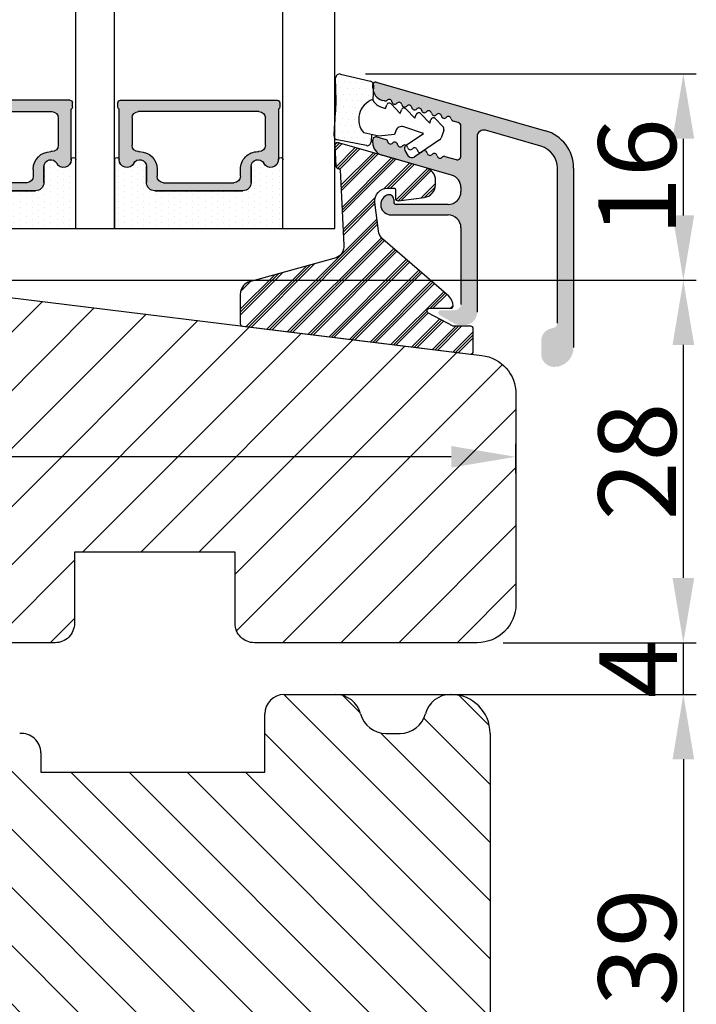
# Model space of a CAD drawing. Units: millimetres. Extents: x -53 to 1291, y -875 to -320.
# Drawn here: x 50 to 63, y -379 to -360 of the extents above; entities that cross this region are included whole.
import ezdxf

# ---------------------------------------------------------------- set-up
doc = ezdxf.new("R2010")
doc.units = ezdxf.units.MM
doc.layers.get('0').update_dxf_attribs({"lineweight": 0})
doc.layers.get('DEFPOINTS').update_dxf_attribs({"lineweight": 0})
for name, color, linetype, lineweight in [('02 MEASURES', 156, 'Continuous', 13), ('03 FRAME', 40, 'Continuous', 25), ('04 FRAME HATCH', 40, 'Continuous', 0), ('05 SASH', 40, 'Continuous', 25), ('06 SASH HATCH', 40, 'Continuous', 0), ('07 GLASS', 151, 'Continuous', 25), ('09 ALUMINIUM', 55, 'Continuous', 25), ('10 ALUMINIUM HATCH', 55, 'Continuous', 0), ('13 GASKET', 254, 'Continuous', 25), ('14 GASKET HATCH', 254, 'Continuous', 0), ('15 CLIPS', 22, 'Continuous', 25), ('16 CLIPS HATCH', 22, 'Continuous', 0), ('19 PV', 7, 'Continuous', 25), ('22 GLASKLODS', 22, 'Continuous', 25)]:
    doc.layers.add(name, color=color, linetype=linetype, lineweight=lineweight)
doc.styles.add('M1x0.25', font='arial.ttf', dxfattribs={"height": 1.5})
doc.dimstyles.new('M1x0.25', dxfattribs={"dimscale": 0, "dimtxt": 1.5, "dimasz": 1.25, "dimexe": 0.25, "dimexo": 0.5, "dimgap": 0.125, "dimtad": 1, "dimdec": 0, "dimlfac": 4, "dimdsep": 46, "dimtxsty": 'M1x0.25', "dimcen": -1, "dimclrd": 256, "dimclre": 256, "dimclrt": 256, "dimazin": 2, "dimtfac": 1, "dimtdec": 0, "dimtmove": 0, "dimatfit": 3, "dimfxl": 1, "dimtolj": 1, "dimarcsym": 0})

# ---------------------------------------------------------------- blocks, each defined once
blk = doc.blocks.new('*D710')
at = {"layer": '02 MEASURES', "lineweight": -2}
for p, q in [((31.09286191555738, -367.8857093275136), (31.09286191555738, -368.0461593638511)), ((59.59286191555738, -368.6098848073654), (59.59286191555738, -368.0461593638511)), ((58.34286191555738, -368.2961593638511), (32.34286191555738, -368.2961593638511))]:
    blk.add_line(p, q, dxfattribs=at)
at = {"layer": '02 MEASURES'}
for points in [[(32.34286191555738, -368.0878260305178), (32.34286191555738, -368.5044926971844), (31.09286191555738, -368.2961593638511)], [(58.34286191555738, -368.5044926971844), (58.34286191555738, -368.0878260305178), (59.59286191555738, -368.2961593638511)]]:
    blk.add_solid(points, dxfattribs=at)
at = {"layer": 'DEFPOINTS', "color": 0}
for p in [(31.09286191555738, -368.2961593638511), (31.09286191555738, -368.3857093275136), (59.59286191555738, -369.1098848073654)]:
    blk.add_point(p, dxfattribs=at)
at = {"layer": '02 MEASURES', "insert": (45.34286191555738, -367.4181593638511), "char_height": 1.5, "attachment_point": 5, "style": 'M1x0.25'}
blk.add_mtext('\\A1;114', dxfattribs=at)
blk = doc.blocks.new('*D712')
at = {"layer": '02 MEASURES', "lineweight": -2}
for p, q in [((47.28036191555738, -364.8857093275137), (63.07453554775329, -364.8857093275137)), ((62.82453554775329, -370.6357093275138), (62.82453554775329, -366.1357093275137)), ((59.34286191555738, -371.8857093275138), (63.07453554775329, -371.8857093275138))]:
    blk.add_line(p, q, dxfattribs=at)
at = {"layer": '02 MEASURES'}
for points in [[(63.03286888108662, -366.1357093275137), (62.61620221441995, -366.1357093275137), (62.82453554775329, -364.8857093275137)], [(62.61620221441995, -370.6357093275138), (63.03286888108662, -370.6357093275138), (62.82453554775329, -371.8857093275138)]]:
    blk.add_solid(points, dxfattribs=at)
at = {"layer": 'DEFPOINTS', "color": 0}
for p in [(46.78036191555738, -364.8857093275137), (62.82453554775329, -364.8857093275137), (58.84286191555738, -371.8857093275138)]:
    blk.add_point(p, dxfattribs=at)
at = {"layer": '02 MEASURES', "insert": (61.93378554775326, -368.3857093275137), "char_height": 1.5, "attachment_point": 5, "rotation": 90, "style": 'M1x0.25'}
blk.add_mtext('\\A1;28', dxfattribs=at)
blk = doc.blocks.new('*D713')
at = {"layer": '02 MEASURES', "lineweight": -2}
for p, q in [((56.68597027126283, -360.9054553408312), (63.07453554775329, -360.9054553408312)), ((62.82453554775329, -363.6357093275137), (62.82453554775329, -362.1554553408312)), ((47.78036191555738, -364.8857093275137), (63.07453554775329, -364.8857093275137))]:
    blk.add_line(p, q, dxfattribs=at)
at = {"layer": '02 MEASURES'}
for points in [[(63.03286888108662, -362.1554553408312), (62.61620221441995, -362.1554553408312), (62.82453554775329, -360.9054553408312)], [(62.61620221441995, -363.6357093275137), (63.03286888108662, -363.6357093275137), (62.82453554775329, -364.8857093275137)]]:
    blk.add_solid(points, dxfattribs=at)
at = {"layer": 'DEFPOINTS', "color": 0}
for p in [(56.18597027126283, -360.9054553408312), (62.82453554775329, -360.9054553408312), (47.28036191555738, -364.8857093275137)]:
    blk.add_point(p, dxfattribs=at)
at = {"layer": '02 MEASURES', "insert": (61.93378554775326, -362.8955823341724), "char_height": 1.5, "attachment_point": 5, "rotation": 90, "style": 'M1x0.25'}
blk.add_mtext('\\A1;16', dxfattribs=at)
blk = doc.blocks.new('*D714')
at = {"layer": '02 MEASURES', "lineweight": -2}
for p, q in [((56.11330045641911, -372.8857093275138), (63.07453554775329, -372.8857093275138)), ((62.82453554775329, -374.1357093275138), (62.82453554775329, -381.3857093275138)), ((59.09286191555715, -382.6357093275138), (63.07453554775329, -382.6357093275138))]:
    blk.add_line(p, q, dxfattribs=at)
at = {"layer": '02 MEASURES'}
for points in [[(63.03286888108662, -374.1357093275138), (62.61620221441995, -374.1357093275138), (62.82453554775329, -372.8857093275138)], [(62.61620221441995, -381.3857093275138), (63.03286888108662, -381.3857093275138), (62.82453554775329, -382.6357093275138)]]:
    blk.add_solid(points, dxfattribs=at)
at = {"layer": 'DEFPOINTS', "color": 0}
for p in [(55.61330045641911, -372.8857093275138), (58.59286191555715, -382.6357093275138), (62.82453554775329, -382.6357093275138)]:
    blk.add_point(p, dxfattribs=at)
at = {"layer": '02 MEASURES', "insert": (61.93378554775326, -377.7607093275138), "char_height": 1.5, "attachment_point": 5, "rotation": 90, "style": 'M1x0.25'}
blk.add_mtext('\\A1;39', dxfattribs=at)
blk = doc.blocks.new('*D717')
at = {"layer": '02 MEASURES', "lineweight": -2}
for p, q in [((62.82453554775329, -370.6357093275138), (62.82453554775329, -369.3857093275138)), ((59.34286191555738, -371.8857093275138), (63.07453554775329, -371.8857093275138)), ((62.82453554775329, -372.8857093275138), (62.82453554775329, -371.8857093275138)), ((56.61330045641911, -372.8857093275138), (63.07453554775329, -372.8857093275138)), ((62.82453554775329, -374.1357093275138), (62.82453554775329, -375.3857093275138))]:
    blk.add_line(p, q, dxfattribs=at)
at = {"layer": '02 MEASURES'}
for points in [[(62.61620221441995, -370.6357093275138), (63.03286888108662, -370.6357093275138), (62.82453554775329, -371.8857093275138)], [(63.03286888108662, -374.1357093275138), (62.61620221441995, -374.1357093275138), (62.82453554775329, -372.8857093275138)]]:
    blk.add_solid(points, dxfattribs=at)
at = {"layer": 'DEFPOINTS', "color": 0}
for p in [(58.84286191555738, -371.8857093275138), (62.82453554775329, -371.8857093275138), (56.11330045641911, -372.8857093275138)]:
    blk.add_point(p, dxfattribs=at)
at = {"layer": '02 MEASURES', "insert": (61.94953554775329, -372.3857093275138), "char_height": 1.5, "attachment_point": 5, "rotation": 90, "style": 'M1x0.25'}
blk.add_mtext('\\A1;4', dxfattribs=at)
blk = doc.blocks.new('sdasdasdDD')
at = {"layer": '13 GASKET'}
for p, q in [((1190.000686726337, 1421.099164759767), (1189.884569306746, 1422.853828249206)), ((1190.241009980507, 1423.16815460285), (1192.586607660713, 1422.713433798662)), ((1192.829466546639, 1422.424152776225), (1192.829466546639, 1421.261943842527)), ((1194.245506559963, 1421.047531351809), (1194.985891899455, 1420.33900644112)), ((1193.428647952035, 1420.785538957544), (1193.832377864329, 1420.6697712681)), ((1193.832377864329, 1420.6697712681), (1193.914866618266, 1420.957879094669)), ((1194.985891899455, 1420.33900644112), (1195.068377769607, 1420.6271150946)), ((1195.399020595089, 1420.716766524828), (1196.139405934581, 1420.00824161414)), ((1196.139405934581, 1420.00824161414), (1196.221888920948, 1420.296351094532)), ((1196.552534630215, 1420.386001697848), (1197.292919969707, 1419.677476787159)), ((1197.292919969707, 1419.677476787159), (1197.375414491214, 1419.965582959903)), ((1197.706048665341, 1420.055236870867), (1198.31553148083, 1419.471981457265)), ((1189.952498865417, 1418.386204648343), (1189.964199948577, 1419.056559253601)), ((1194.696125770905, 1418.965676331225), (1194.61343456416, 1418.677297822443)), ((1196.862206627243, 1418.86471235842), (1195.314379438457, 1419.308219049033)), ((1195.547772084577, 1417.899186909044), (1196.862206627243, 1418.86471235842)), ((1198.396492716342, 1419.172545989352), (1198.226586675604, 1418.580013208787)), ((1192.484164533081, 1417.736576110636), (1190.207151160406, 1418.084409105183)), ((1193.418228020719, 1418.499868065873), (1192.240521971431, 1418.705555833885)), ((1192.829466546639, 1418.602695960464), (1192.829466546639, 1418.033135931865)), ((1194.61343456416, 1418.677297822443), (1193.418228020719, 1418.499868065873)), ((1198.11583642382, 1418.42094378533), (1196.19939221858, 1417.012878942332)), ((1195.780136972243, 1417.076829567128), (1195.483746335243, 1417.479596425624))]:
    blk.add_line(p, q, dxfattribs=at)
for centre, radius, start, end in [((1190.183914557887, 1422.873637858478), 0.3, 79.02865270779766, 183.7861114758462), ((1192.529512238093, 1422.418917054289), 0.2999999999999635, 358.9999999999982, 79.02865270782324), ((1140.724863389096, 1420.957743299057), 49.27602627640064, 357.7888463486414, 0.1644382586643023), ((1193.42577343435, 1419.812920378231), 1.62205957486941, 112.5404959865747, 223.054241950012), ((1193.42577343435, 1419.812920378231), 1.622059574869385, 112.5404959865747, 223.054241950012), ((1193.703993712458, 1421.746847415202), 0.9999646186477127, 205.8358228097082, 254.016799073131), ((1194.107257617035, 1420.902866542331), 0.2001016674644144, 46.29912057739147, 164.0425739999102), ((1195.260769960577, 1420.572101258031), 0.2001031667926695, 46.29886088014728, 164.0423143027128), ((1196.41428230412, 1420.241335973731), 0.200104666125348, 46.29860118676294, 164.042054609332), ((1197.56780310558, 1419.91057297603), 0.2000986688194094, 46.29963998352373, 164.0430934060935), ((1195.17652370768, 1418.827821318235), 0.4997861365265486, 73.98855046507249, 163.9886360736307), ((1198.10811420756, 1419.255237196096), 0.3000000000000352, 344.0000000000256, 46.25968738802524), ((1190.252453173964, 1418.380968926412), 0.2999999999998583, 178.9999999999852, 261.3147285199465), ((1192.529466546639, 1418.033135931865), 0.3, 261.3147285199594, 0), ((1197.938208166823, 1418.662704415533), 0.3000000000001456, 306.3057595332363, 343.9999999999308), ((1195.725373324583, 1417.65740643103), 0.2999999999998643, 126.2993569356644, 216.3488446925836), ((1196.021763961583, 1417.254639572534), 0.3000000000001371, 216.3488446925367, 306.3057595332909)]:
    blk.add_arc(centre, radius, start, end, dxfattribs=at)
blk = doc.blocks.new('DFSDFS')
at = {"layer": '14 GASKET HATCH'}
h = blk.add_hatch(dxfattribs=at)
h.set_pattern_fill('DOTS', color=256, scale=0.3, style=0)
h.set_pattern_definition([(0, (0, 0), (0.238125, 0.47625), [0, -0.47625])])
h.paths.add_polyline_path([(1908.6039943641, 1045.954996704528), (1908.487876944509, 1044.200333215088, 0.4918304589715646), (1908.84431761827, 1043.886006861444), (1911.189915298476, 1044.340727665633, 0.3542592774198632), (1911.432774184402, 1044.630008688079), (1911.432774184402, 1045.792217621767, 0.01383897140274204), (1911.407286717422, 1045.743092547066, -0.523419485597598), (1910.843829609194, 1048.348605630409), (1911.432774184402, 1048.451465503831), (1911.432774184402, 1049.021025532429, 0.4593422495834992), (1911.087472170844, 1049.317585353658), (1908.810458798169, 1048.969752359111, 0.3754507147564148), (1908.55580650318, 1048.667956815951), (1908.56750758634, 1047.997602210693, -0.0103658463771995)])
at = {"layer": '13 GASKET', "xscale": -1, "rotation": 180}
blk.add_blockref('sdasdasdDD', (718.6033076377632, 2467.054161464294), dxfattribs=at)
blk = doc.blocks.new('3-LAGS TREA glasklods')
at = {"layer": '16 CLIPS HATCH'}
h = blk.add_hatch(dxfattribs=at)
h.set_pattern_fill('PLAST', color=256, scale=0.2000000000000002, angle=45, style=0)
h.set_pattern_definition([(45, (0, 0), (-0.8980256121069157, 0.8980256121069157), []), (45, (-0.1122532015133645, 0.1122532015133645), (-0.8980256121069157, 0.8980256121069157), []), (45, (-0.2245064030267289, 0.2245064030267289), (-0.8980256121069157, 0.8980256121069157), [])])
h.paths.add_polyline_path([(-225.7811505455001, -1299.429369214194, 0.2136894493386218), (-226.115247498213, -1298.68333092321), (-231.2167905259658, -1294.279766999033, -0.1859860565583574), (-231.555165754394, -1293.645290444853), (-231.5553014058056, -1293.644185652761), (-231.8234735564777, -1291.460098755344, -0.4504536623638031), (-230.8375668377552, -1290.345683556207), (-230.337521976466, -1290.345683556207, -0.4142135623706656), (-230.2375219764658, -1290.445683556207), (-230.2375219764657, -1291.119624678936, 0.4504671536942842), (-230.0131481077866, -1291.318133909263), (-228.0156526330603, -1291.072872304494, 0.3788661086958121), (-227.1375219764652, -1290.080326152853), (-227.1375219764652, -1289.749827999501, 0.3345953195019379), (-227.8618846206484, -1288.788566303563), (-234.6375219764652, -1286.845683556207), (-234.7249157150238, -1286.845683556207, 0.4322206989163123), (-234.9245426747085, -1287.057893264115), (-234.8266824824679, -1288.657893264115, 0.3964328273623245), (-234.6270555227886, -1288.845683556207), (-234.6092673428559, -1288.845683556207, -0.3964328274642814), (-234.5094538630115, -1288.939578702289), (-234.2107451859101, -1294.759891930068, -0.3163232434239534), (-234.8184416466715, -1295.736453442548), (-241.6158741446775, -1297.621792352837, 0.3009658391335831), (-242.2251430161907, -1298.54229720629), (-242.2251430161908, -1300.800824898035, 0.3788661087005015), (-242.0495168848734, -1300.999334128363), (-224.4495168848715, -1303.160342400254, 0.4504671536922852), (-224.2251430161913, -1302.961833169926), (-224.2251430161913, -1301.212959904808, 0.4142135623731016), (-224.4251430161914, -1301.012959904808), (-225.7811505454995, -1301.012959904808), (-227.6750443003938, -1300.005958732766, -0.7812856265072391), (-227.5811499878368, -1299.629369214195), (-225.9811505455002, -1299.629369214194, 0.4142135623718713)])
at = {"layer": '15 CLIPS'}
blk.add_lwpolyline([(-226.1152474982138, -1298.683330923209), (-231.2167905259438, -1294.279766999052, -0.1859864810443445), (-231.5551659544001, -1293.645288815934), (-231.5553014058056, -1293.644185652761), (-231.8234735564779, -1291.460098755342, -0.4504536625035116), (-230.8375668372921, -1290.345683556207), (-230.337521976466, -1290.345683556207, -0.4142135623742629), (-230.2375219764658, -1290.445683556207), (-230.2375219764657, -1291.119624678935, 0.4504671536969386), (-230.0131481077852, -1291.318133909263), (-228.0156526330602, -1291.072872304494, 0.3788661086955716), (-227.1375219764652, -1290.080326152853), (-227.1375219764652, -1289.749827999501, 0.3345953195022917), (-227.8618846206484, -1288.788566303563), (-234.6375219764652, -1286.845683556207), (-234.7249157150238, -1286.845683556207, 0.4322206989160283), (-234.9245426747085, -1287.057893264115), (-234.826682482468, -1288.657893264114, 0.3964328273706718), (-234.6270555227837, -1288.845683556207), (-234.6092673428559, -1288.845683556207, -0.3964328274653404), (-234.5094538630115, -1288.939578702288), (-234.21074518591, -1294.759891930069, -0.3163232434236996), (-234.8184416466718, -1295.736453442548), (-241.6158741446773, -1297.621792352836, 0.3009658391334918), (-242.2251430161907, -1298.54229720629), (-242.2251430161908, -1300.800824898035, 0.3788661087013022), (-242.0495168848722, -1300.999334128364), (-224.4495168848722, -1303.160342400254, 0.4504671536928744), (-224.2251430161913, -1302.961833169926), (-224.2251430161913, -1301.212959904808, 0.4142135623727585), (-224.4251430161915, -1301.012959904808), (-225.7811505454995, -1301.012959904808), (-227.6750443003938, -1300.005958732766, -0.7812856265078097), (-227.5811499878365, -1299.629369214195), (-225.9811505455002, -1299.629369214194, 0.4142135623710675), (-225.7811505455001, -1299.429369214194, 0.2136894493389668)], format="xyb", close=True, dxfattribs=at)
blk = doc.blocks.new('aaa')
at = {"layer": '14 GASKET HATCH'}
h = blk.add_hatch(dxfattribs=at)
h.set_pattern_fill('DOTS', color=256, scale=0.3, angle=270, style=0)
h.set_pattern_definition([(270, (-1498.23391567883, 1817.76440805431), (0.47625, -0.2381250000000001), [0, -0.47625])])
h.paths.add_polyline_path([(260.9983915751744, 168.5069787635422), (260.9983915751744, 173.7969612198999), (247.9983915751744, 173.7969612198999), (247.9983915751729, 168.5069877974806, 0.9927398781967622), (248.3483996963452, 168.5044111480443, -0.7824915538237054), (249.4722687463927, 168.7766161829743, 0.7845985001157176), (250.4533915751745, 169.0169612198999), (250.4533915751754, 170.2469612199006, -0.4142135623728805), (251.1033915751752, 170.8969612199003), (257.8933915751739, 170.8969612199003, -0.4142135623733196), (258.5433915751727, 170.2469612199006), (258.5433915751744, 169.0169612199011, 0.7845985001084614), (259.5245144039567, 168.7766161829738, -0.7824896339467831), (260.6483834391828, 168.504413985201, 0.9927119005198215)])
h.paths.add_polyline_path([(276.9983915751745, 168.5069772966214), (276.9983915751744, 173.7969612198999), (263.9983915751744, 173.7969612198999), (263.9983915751731, 168.5069877879659, 0.9927374947144934), (264.3483997111661, 168.504413985201, -0.7824896339464351), (265.4722687463913, 168.7766161829745, 0.7845985001184698), (266.4533915751746, 169.0169612198986), (266.4533915751742, 170.2469612199006, -0.4142135623736812), (267.1033915751736, 170.8969612199003), (273.8933915751737, 170.8969612199003, -0.4142135623728111), (274.5433915751735, 170.2469612199006), (274.5433915751743, 169.0169612198999, 0.784598500114787), (275.5245144039566, 168.7766161829737, -0.7824915538912764), (276.6483834540054, 168.5044111479449, 0.9927100965781095)])
at = {"layer": '14 GASKET HATCH', "linetype": 'ByBlock'}
h = blk.add_hatch(dxfattribs=at)
h.set_pattern_fill('DOTS', color=256, scale=0.25, angle=360, style=0)
h.set_pattern_definition([(360, (-3076.492646159428, 375.4497064175396), (0.1984375000000001, 0.3968749999999999), [0, -0.396875])])
h.paths.add_polyline_path([(243.9983915751727, 162.296961219901), (243.9983915751727, 171.296961219901, 0.4142135623732202), (243.4983915751727, 171.796961219901), (240.9983915751727, 171.796961219901), (240.9983915751727, 161.8401003274428), (240.9983915751727, 161.796961219901), (243.4983915751727, 161.796961219901, 0.4142135623732202)])
at = {"layer": '19 PV'}
h = blk.add_hatch(color=256, dxfattribs=at)
edge = h.paths.add_edge_path()
edge.add_line((260.5483915751755, 163.8969612199003), (248.4483915751752, 163.8969612199003))
edge.add_arc((248.4483915751752, 164.096961219901), 0.2000000000000455, 180, 270, ccw=False)
edge.add_line((248.2483915751744, 164.096961219901), (248.2483915751744, 164.4248183213554))
edge.add_arc((248.4483915751752, 164.4248183213554), 0.1999999999998162, 120.00000000022621, 180, ccw=False)
edge.add_line((248.3483915751748, 164.5980234021122), (248.3483915751748, 168.5013007053481))
edge.add_arc((248.9440520897296, 168.5013007053462), 0.5956605145534933, 27.529289684657726, 179.999999999825, ccw=False)
edge.add_arc((249.9333915751757, 169.0169612198993), 0.5199999999998218, 207.5292896844184, 360)
edge.add_line((250.4533915751744, 169.0169612199011), (250.4533915751744, 170.2469612199006))
edge.add_arc((251.1033915751758, 170.2469612199006), 0.650000000000091, 90.00000000016041, 180, ccw=False)
edge.add_line((251.103391575174, 170.8969612199003), (257.8933915751767, 170.8969612199003))
edge.add_arc((257.893391575173, 170.2469612199006), 0.6499999999999773, 0, 89.99999999983959, ccw=False)
edge.add_line((258.5433915751745, 170.2469612199006), (258.5433915751745, 169.0169612199011))
edge.add_arc((259.0633915751749, 169.0169612199029), 0.5200000000000632, 180.0000000002004, 332.4707103151408)
edge.add_arc((260.0527310606211, 168.5013007053481), 0.5956605145532899, 0, 152.4707103155804, ccw=False)
edge.add_line((260.6483915751741, 168.5013007053499), (260.6483915751722, 164.5980234021122))
edge.add_arc((260.5483915751755, 164.4248183213535), 0.1999999999998192, 0, 60.00000000105439, ccw=False)
edge.add_line((260.7483915751744, 164.4248183213554), (260.7483915751744, 164.096961219901))
edge.add_arc((260.5483915751755, 164.096961219901), 0.2000000000000455, 269.9999999994789, 360, ccw=False)
edge = h.paths.add_edge_path()
edge.add_line((264.4483915751733, 163.8969612199003), (276.5483915751737, 163.8969612199003))
edge.add_arc((276.5483915751737, 164.096961219901), 0.2000000000000455, 270, 360)
edge.add_line((276.7483915751744, 164.096961219901), (276.7483915751744, 164.4248183213554))
edge.add_arc((276.5483915751737, 164.4248183213554), 0.1999999999998162, 0, 59.99999999981423)
edge.add_line((276.6483915751741, 164.5980234021122), (276.6483915751741, 168.5013007053481))
edge.add_arc((276.0527310606193, 168.5013007053462), 0.5956605145534933, 0, 152.4707103153411)
edge.add_arc((275.0633915751731, 169.0169612198993), 0.5199999999998218, 179.9999999997996, 332.47071031558005, ccw=False)
edge.add_line((274.5433915751745, 169.0169612199011), (274.5433915751745, 170.2469612199006))
edge.add_arc((273.893391575173, 170.2469612199006), 0.6499999999999774, 0, 89.99999999983966)
edge.add_line((273.8933915751749, 170.8969612199003), (267.1033915751722, 170.8969612199003))
edge.add_arc((267.103391575174, 170.2469612199006), 0.6500000000000288, 90, 180)
edge.add_line((266.4533915751762, 170.2469612199006), (266.4533915751762, 169.0169612199011))
edge.add_arc((265.9333915751739, 169.0169612199029), 0.5200000000000632, 207.5292896848592, 360, ccw=False)
edge.add_arc((264.9440520897277, 168.5013007053481), 0.5956605145532899, 27.52928968441963, 179.999999999825)
edge.add_line((264.3483915751748, 168.5013007053499), (264.3483915751766, 164.5980234021122))
edge.add_arc((264.4483915751733, 164.4248183213535), 0.1999999999998192, 119.9999999989456, 179.9999999994789)
edge.add_line((264.2483915751744, 164.4248183213554), (264.2483915751744, 164.096961219901))
edge.add_arc((264.4483915751733, 164.096961219901), 0.2000000000000455, 180, 270.0000000005211)
edge = h.paths.add_edge_path(flags=16)
edge.add_arc((251.7833915751743, 169.7752756254836), 0.5, 90, 180)
edge.add_line((251.2833915751743, 169.7752756254836), (251.2833915751743, 169.2252756254843))
edge.add_arc((249.9333915751757, 169.2252756254843), 1.349999999999795, 269.9999999999228, 360, ccw=False)
edge.add_line((249.9333915751739, 167.8752756254839), (249.8483915751748, 167.8752756254839))
edge.add_arc((249.8483915751748, 167.3752756254839), 0.5, 90, 180)
edge.add_line((249.3483915751748, 167.3752756254839), (249.3483915751748, 165.2752756254836))
edge.add_arc((249.8483915751748, 165.2752756254836), 0.5, 180, 270)
edge.add_line((249.8483915751748, 164.7752756254836), (259.1483915751741, 164.7752756254836))
edge.add_arc((259.1483915751741, 165.2752756254836), 0.5, 270, 360)
edge.add_line((259.6483915751741, 165.2752756254836), (259.6483915751741, 167.3752756254839))
edge.add_arc((259.1483915751741, 167.3752756254839), 0.5, 0, 90)
edge.add_line((259.1483915751741, 167.8752756254839), (259.0633915751731, 167.8752756254839))
edge.add_arc((259.0633915751749, 169.2252756254843), 1.350000000000023, 180, 269.9999999999228, ccw=False)
edge.add_line((257.7133915751746, 169.2252756254843), (257.7133915751746, 169.7752756254836))
edge.add_arc((257.2133915751746, 169.7752756254836), 0.5, 0, 90)
edge.add_line((257.2133915751746, 170.2752756254836), (251.7833915751743, 170.2752756254836))
edge = h.paths.add_edge_path(flags=16)
edge.add_arc((267.7833915751743, 169.7752756254836), 0.5, 90, 180)
edge.add_line((267.2833915751743, 169.7752756254836), (267.2833915751743, 169.2252756254843))
edge.add_arc((265.9333915751739, 169.2252756254843), 1.350000000000023, 270.0000000000772, 360, ccw=False)
edge.add_line((265.9333915751757, 167.8752756254839), (265.8483915751748, 167.8752756254839))
edge.add_arc((265.8483915751748, 167.3752756254839), 0.5, 90, 180)
edge.add_line((265.3483915751748, 167.3752756254839), (265.3483915751748, 165.2752756254836))
edge.add_arc((265.8483915751748, 165.2752756254836), 0.5, 180, 270)
edge.add_line((265.8483915751748, 164.7752756254836), (275.1483915751741, 164.7752756254836))
edge.add_arc((275.1483915751741, 165.2752756254836), 0.5, 270, 360)
edge.add_line((275.6483915751741, 165.2752756254836), (275.6483915751741, 167.3752756254839))
edge.add_arc((275.1483915751741, 167.3752756254839), 0.5, 0, 90)
edge.add_line((275.1483915751741, 167.8752756254839), (275.0633915751749, 167.8752756254839))
edge.add_arc((275.0633915751731, 169.2252756254843), 1.349999999999795, 180, 270.0000000000772, ccw=False)
edge.add_line((273.7133915751746, 169.2252756254843), (273.7133915751746, 169.7752756254836))
edge.add_arc((273.2133915751746, 169.7752756254836), 0.5, 0, 90)
edge.add_line((273.2133915751746, 170.2752756254836), (267.7833915751743, 170.2752756254836))
at = {"layer": '07 GLASS'}
for p, q in [((243.9983915751744, 173.7969612198999), (280.9983915751744, 173.7969612198999)), ((243.9983915751745, 173.7969612199006), (243.9983915751745, 141.7969612199006)), ((243.9983915751745, 141.7969612199006), (243.9983915751745, 173.7969612199006)), ((247.9983915751744, 173.7969612198999), (247.9983915751744, 141.7969612198999)), ((260.9983915751744, 173.7969612198999), (260.9983915751744, 141.7969612198999)), ((263.9983915751744, 173.7969612198999), (263.9983915751744, 141.7969612198999)), ((276.9983915751744, 173.7969612198999), (276.9983915751744, 141.7969612198999)), ((280.9983915751745, 173.7969612199006), (280.9983915751745, 141.7969612199006)), ((280.9983915751745, 173.7969612199006), (280.9983915751745, 141.7969612199006))]:
    blk.add_line(p, q, dxfattribs=at)
at = {"layer": '13 GASKET'}
for p, q in [((247.9983915751726, 168.5069878052477), (247.9983915751744, 173.7969612198999)), ((260.9983915751745, 173.7969612199006), (260.9983915751745, 168.5069878036277)), ((263.9983915751726, 168.5069878052477), (263.9983915751744, 173.7969612198999)), ((257.8933915751767, 170.8969612199003), (251.103391575174, 170.8969612199003)), ((267.1033915751722, 170.8969612199003), (273.8933915751749, 170.8969612199003)), ((250.4533915751744, 170.2469612199006), (250.4533915751744, 169.0169612199011)), ((258.5433915751727, 169.0169612199011), (258.5433915751727, 170.2469612199006)), ((266.4533915751762, 169.0169612199011), (266.4533915751762, 170.2469612199006)), ((274.5433915751745, 170.2469612199006), (274.5433915751745, 169.0169612199011))]:
    blk.add_line(p, q, dxfattribs=at)
at = {"layer": '13 GASKET', "linetype": 'ByBlock'}
for p, q in [((240.9983915751727, 171.7969612199006), (243.4983915751727, 171.7969612199006)), ((240.9983915751727, 161.7969612199006), (240.9983915751727, 171.7969612199006)), ((243.9983915751727, 171.2969612199006), (243.9983915751727, 162.8107525624212)), ((243.9983915751727, 162.8107525624212), (243.9983915751727, 162.2969612199006)), ((243.4983915751727, 161.7969612199006), (240.9983915751727, 161.7969612199006))]:
    blk.add_line(p, q, dxfattribs=at)
for centre, start, end in [((243.4983915751727, 171.2969612199006), 0, 90), ((243.4983915751727, 171.2969612199006), 0, 90), ((243.4983915751727, 162.2969612199006), 270, 0), ((243.4983915751727, 162.2969612199006), 270, 0)]:
    blk.add_arc(centre, 0.5, start, end, dxfattribs=at)
at = {"layer": '13 GASKET'}
for centre, radius, start, end in [((251.1033915751758, 170.2469612199006), 0.650000000000091, 90.00000000016033, 180), ((257.893391575173, 170.2469612199006), 0.6499999999999773, 0, 89.99999999983966), ((267.1033915751758, 170.2469612199006), 0.6499999999999773, 90.00000000016033, 180), ((273.893391575173, 170.2469612199006), 0.650000000000091, 0, 89.99999999983966), ((248.9440520897277, 168.5013007053462), 0.5956605145533896, 27.52928968461386, 179.7008093658887), ((249.9333915751757, 169.0169612198993), 0.5199999999998218, 207.5292896844185, 2.004238765427583e-10), ((259.0633915751731, 169.0169612198974), 0.5200000000001503, 179.9999999995991, 332.4707103159393), ((260.0527310606211, 168.5013007053481), 0.5956605145531236, 0.2994635444083609, 152.4707103155215), ((264.9440520897277, 168.5013007053481), 0.5956605145531236, 27.52928968447853, 179.7005364555916), ((265.9333915751757, 169.0169612198974), 0.5200000000001503, 207.5292896840607, 4.008477530852538e-10), ((275.0633915751731, 169.0169612198993), 0.5199999999998218, 179.9999999997996, 332.4707103155801), ((276.0527310606211, 168.5013007053462), 0.5956605145533896, 0.2991906341113251, 152.4707103153849), ((248.1734050233553, 168.5069746694649), 0.1750134486744585, 179.995699616657, 359.1607261398203), ((260.8233781268644, 168.5069765035209), 0.1750134486745377, 180.8389454153369, 0.003699420760066031), ((264.1734050234844, 168.5069765035209), 0.1750134486745377, 179.9963005792399, 359.1610545846631), ((276.8233781269936, 168.5069746694649), 0.1750134486744585, 180.8392738601797, 0.004300383342944424)]:
    blk.add_arc(centre, radius, start, end, dxfattribs=at)
at = {"layer": '19 PV'}
for p, q in [((251.103391575174, 170.8969612199003), (257.8933915751767, 170.8969612199003)), ((273.8933915751749, 170.8969612199003), (267.1033915751722, 170.8969612199003)), ((250.4533915751744, 169.0169612199011), (250.4533915751744, 170.2469612199006)), ((251.2833915751743, 169.7752756254836), (251.2833915751743, 169.2252756254843)), ((257.2133915751746, 170.2752756254836), (251.7833915751743, 170.2752756254836)), ((257.7133915751746, 169.2252756254843), (257.7133915751746, 169.7752756254836)), ((258.5433915751745, 170.2469612199006), (258.5433915751745, 169.0169612199011)), ((266.4533915751744, 170.2469612199006), (266.4533915751744, 169.0169612199011)), ((267.2833915751743, 169.2252756254843), (267.2833915751743, 169.7752756254836)), ((267.7833915751743, 170.2752756254836), (273.2133915751746, 170.2752756254836)), ((273.7133915751746, 169.7752756254836), (273.7133915751746, 169.2252756254843)), ((274.5433915751745, 169.0169612199011), (274.5433915751745, 170.2469612199006)), ((248.3483915751748, 164.5980234021122), (248.3483915751748, 168.5013007053481)), ((260.6483915751741, 168.5013007053499), (260.6483915751722, 164.5980234021122)), ((264.3483915751748, 168.5013007053499), (264.3483915751766, 164.5980234021122)), ((276.6483915751741, 164.5980234021122), (276.6483915751741, 168.5013007053481)), ((249.3483915751748, 167.3752756254839), (249.3483915751748, 165.2752756254836)), ((249.9333915751739, 167.8752756254839), (249.8483915751748, 167.8752756254839)), ((259.1483915751741, 167.8752756254839), (259.0633915751731, 167.8752756254839)), ((259.6483915751741, 165.2752756254836), (259.6483915751741, 167.3752756254839)), ((265.3483915751748, 165.2752756254836), (265.3483915751748, 167.3752756254839)), ((265.8483915751748, 167.8752756254839), (265.9333915751757, 167.8752756254839)), ((275.0633915751749, 167.8752756254839), (275.1483915751741, 167.8752756254839)), ((275.6483915751741, 167.3752756254839), (275.6483915751741, 165.2752756254836)), ((248.2483915751744, 164.096961219901), (248.2483915751744, 164.4248183213554)), ((249.8483915751748, 164.7752756254836), (259.1483915751741, 164.7752756254836)), ((260.7483915751744, 164.4248183213554), (260.7483915751744, 164.096961219901)), ((264.2483915751744, 164.4248183213554), (264.2483915751744, 164.096961219901)), ((275.1483915751741, 164.7752756254836), (265.8483915751748, 164.7752756254836)), ((276.7483915751744, 164.096961219901), (276.7483915751744, 164.4248183213554)), ((260.5483915751755, 163.8969612199003), (248.4483915751752, 163.8969612199003)), ((264.4483915751733, 163.8969612199003), (276.5483915751737, 163.8969612199003))]:
    blk.add_line(p, q, dxfattribs=at)
for centre, radius, start, end in [((251.1033915751758, 170.2469612199006), 0.6499999999999774, 90.00000000016033, 180), ((257.8933915751749, 170.2469612199006), 0.6500000000000288, 0, 90), ((267.103391575174, 170.2469612199006), 0.6500000000000288, 90, 180), ((273.893391575173, 170.2469612199006), 0.6499999999999774, 0, 89.99999999983966), ((251.7833915751743, 169.7752756254836), 0.5, 90, 180), ((257.2133915751746, 169.7752756254836), 0.5, 0, 90), ((267.7833915751743, 169.7752756254836), 0.5, 90, 180), ((273.2133915751746, 169.7752756254836), 0.5, 0, 90), ((248.9440520897296, 168.5013007053462), 0.5956605145534933, 27.5292896846577, 179.999999999825), ((249.9333915751757, 169.0169612198993), 0.5199999999998002, 207.5292896844199, 2.004238765427583e-10), ((249.9333915751757, 169.2252756254843), 1.349999999999795, 269.9999999999228, 0), ((259.0633915751749, 169.2252756254843), 1.350000000000023, 180, 269.9999999999228), ((259.0633915751749, 169.0169612199029), 0.5200000000000632, 180.0000000002004, 332.4707103151408), ((260.0527310606211, 168.5013007053481), 0.5956605145532899, 1.749661313044328e-10, 152.4707103155804), ((264.9440520897277, 168.5013007053481), 0.5956605145532899, 27.52928968441963, 179.999999999825), ((265.9333915751739, 169.0169612199029), 0.5200000000000632, 207.5292896848592, 359.9999999997996), ((265.9333915751739, 169.2252756254843), 1.350000000000023, 270.0000000000772, 0), ((275.0633915751731, 169.2252756254843), 1.349999999999795, 180, 270.0000000000772), ((275.0633915751731, 169.0169612198993), 0.5199999999998002, 179.9999999997996, 332.4707103155801), ((276.0527310606193, 168.5013007053462), 0.5956605145534933, 1.74966131304366e-10, 152.4707103153411), ((249.8483915751748, 167.3752756254839), 0.5, 90, 180), ((259.1483915751741, 167.3752756254839), 0.5, 0, 90), ((265.8483915751748, 167.3752756254839), 0.5, 90, 180), ((275.1483915751741, 167.3752756254839), 0.5, 0, 90), ((249.8483915751748, 165.2752756254836), 0.5, 180, 270), ((259.1483915751741, 165.2752756254836), 0.5, 270, 0), ((265.8483915751748, 165.2752756254836), 0.5, 180, 270), ((275.1483915751741, 165.2752756254836), 0.5, 270, 0), ((248.4483915751752, 164.4248183213554), 0.1999999999998162, 120.0000000002262, 180), ((260.5483915751755, 164.4248183213535), 0.1999999999998192, 5.211020790114566e-10, 60.00000000105441), ((264.4483915751733, 164.4248183213535), 0.1999999999998192, 119.9999999989456, 179.9999999994789), ((276.5483915751737, 164.4248183213554), 0.1999999999998162, 0, 59.99999999981423), ((248.4483915751752, 164.096961219901), 0.2000000000000455, 180, 270), ((260.5483915751755, 164.096961219901), 0.2000000000000455, 269.9999999994789, 0), ((264.4483915751733, 164.096961219901), 0.2000000000000455, 180, 270.0000000005211), ((276.5483915751737, 164.096961219901), 0.2000000000000455, 270, 0)]:
    blk.add_arc(centre, radius, start, end, dxfattribs=at)

msp = doc.modelspace()

# ---------------------------------------------------------------- hatches: boundary and pattern name
at = {"layer": '04 FRAME HATCH'}
h = msp.add_hatch(dxfattribs=at)
h.set_pattern_fill('ANSI31', color=256, scale=0.25, style=0)
h.set_pattern_definition([(45, (-268.945253477007, -353.545668765121), (-0.5612660075668221, 0.5612660075668221), [])])
h.paths.add_polyline_path([(46.46786191555726, -364.8857093275136, -0.4142135623732823), (46.09286191555738, -364.5107093275138), (46.09286191555783, -361.260709327514, 0.4142135623727852), (45.71786191555748, -360.8857093275136), (31.84286191555724, -360.8857093275136, 0.4142135623731705), (31.09286191555738, -361.6357093275134), (31.09286191555738, -375.1357093275136, 0.4142135623728744), (31.84286191555738, -375.8857093275136), (36.44812661626306, -375.8857092316801), (36.94812670213368, -375.8857092412636), (36.94812670213368, -372.3224453019006), (36.74006015298193, -372.6428399626236), (36.69812665556793, -372.6156078577112), (36.94812670213368, -372.2306415990866), (36.94812670213368, -367.2607094212638), (42.69812660213366, -367.2607094212638), (42.6981266021336, -367.4401529265654), (47.99613439666416, -371.8857093129303), (50.69286191555732, -371.8857093275138, 0.4142135623731221), (51.06786191555729, -371.5107093275138), (51.06786191555729, -370.1357093275138), (54.16786191555765, -370.1357093275138), (54.1678619155572, -371.5107093275137, 0.4142135623732775), (54.54286191555731, -371.8857093275138), (58.84286191555738, -371.8857093275138, 0.4142135623728792), (59.59286191555738, -371.1357093275138), (59.59286191555738, -367.0840602872168, 0.3788661086953595), (58.93426392311142, -366.339650673486), (47.09286191555738, -364.8857093275136)])
h.paths.add_polyline_path([(46.09286191555738, -374.1084519213404), (46.09286191555738, -373.5521922993344), (42.6981266021336, -370.703671149896), (42.69812660213366, -372.2306414673126), (42.94812674870019, -372.6156078577112), (42.9061932512862, -372.6428399626236), (42.69812660213367, -372.3224454179721), (42.69812660213383, -375.8857092412636), (43.19812678800506, -375.8857092316801), (45.71786191555748, -375.8857093275136, 0.4142135623732746), (46.09286191555738, -375.5107093275138), (46.09286191555738, -375.495694075801), (45.98151319802734, -375.1516633745268, 0.4060012705931456), (45.89156217656686, -375.0983481910563), (45.64171950693398, -375.1585083228211, -0.8162547820220304), (45.55862275380193, -374.9810530404522), (45.89242734550891, -374.7327335573815, 0.3539851446939546), (46.02512685633238, -374.2146938224681, -0.5445203991886545)], flags=16)
at = {"layer": '06 SASH HATCH'}
h = msp.add_hatch(dxfattribs=at)
h.set_pattern_fill('ANSI31', color=256, scale=0.25, angle=179.9999999999998, style=0)
h.set_pattern_definition([(134.9999999999998, (-105.772954512092, -371.4005579584546), (0.5612660075668243, 0.5612660075668199), [])])
h.paths.add_polyline_path([(58.59286191555579, -382.6357093275159), (46.46786191555556, -382.6357093275159, 0.4142135623728347), (46.09286191555579, -383.0107093275159), (46.09286191555579, -386.3857093275159, -0.4931454260308307), (45.77815715428018, -386.6271907840882), (45.14939917052028, -386.4587155901052, -0.1125835509848059), (45.09503942369101, -386.3010626366724, 0.3108091034119702), (44.91018219839715, -386.0862140548823, -0.2926117034270037), (43.81511718457445, -384.8961815940164), (43.6237205348822, -383.8107172542815, 0.2835093783467478), (43.44929970293801, -383.6146559749707, -0.3312708873011428), (43.09286191555579, -383.1357093275158), (43.09286191555579, -377.852921431312, -0.3888787318529123), (43.77749510849516, -377.1057754077432), (46.29286191555583, -376.8857093275159), (46.29286191555583, -378.5107093275159), (47.29286191555583, -378.5107093275161), (47.29286191555583, -376.7982206639902), (47.34286191555579, -376.7938462308138), (47.34286191555579, -374.2141204702138, -0.3888787318531366), (47.68517851202536, -373.8405474584294), (50.0101785120254, -373.6371363157317, -0.4400105308918998), (50.41786191555583, -374.0107093275161), (50.41786191555583, -374.3857093275161), (54.74286191555588, -374.3857093275159), (54.74286191555588, -373.2607093275159, -0.4142135623728792), (55.11786191555588, -372.8857093275159), (56.10873899727984, -372.8857093275159, -0.3419987131198416), (56.59286191555579, -373.2607093275159, 0.3419987131196142), (57.07698483383173, -373.6357093275159), (57.35873899727984, -373.6357093275159, 0.3419987131195063), (57.84286191555579, -373.2607093275161, -0.3419987131194285), (58.32698483383173, -372.8857093275159), (58.34286191555579, -372.8857093275159, -0.4142135623730306), (59.09286191555579, -373.6357093275159), (59.09286191555556, -382.1357093275159, -0.4142135623730399)])
h.paths.add_polyline_path([(43.64874763172874, -386.0566172221655, -0.3394542588634435), (43.09286191555579, -385.3321728524489), (43.09286191555579, -383.1357093275158, 0.3312708873011428), (43.44929970293801, -383.6146559749707, -0.2835093783467478), (43.6237205348822, -383.8107172542815), (43.81511718457445, -384.8961815940164, 0.2926117034270037), (44.91018219839715, -386.0862140548823, -0.3108091034119702), (45.09503942369101, -386.3010626366724, 0.1125835509848059), (45.14939917052028, -386.4587155901052)], flags=16)
at = {"layer": '10 ALUMINIUM HATCH'}
msp.add_hatch(color=256, dxfattribs=at).paths.add_polyline_path([(60.16097792960728, -362.0002503248465), (56.89303178053537, -361.0631818456918, 0.3563057355470381), (56.8349215135071, -361.08811501434, -0.115380154667635), (56.84182720764979, -361.1215689980926, -0.008726867783985211), (56.84171301815822, -361.1241843674357), (56.83684860356756, -361.2355977787483, 0.2671888875629826), (57.01034057379026, -361.4147445399292), (57.05195347284133, -361.4266768467202, 0.2696599293529326), (57.10557144648295, -361.4131265132071, -0.6055180587345715), (57.19826186636091, -361.4432893807331, 0.6299407883512091), (57.29363409357246, -361.4706369268155, -0.6299407883464683), (57.38900632078402, -361.4979844728981, 0.6299407883505302), (57.48437854799558, -361.5253320189802, -0.6299407883470058), (57.57975077520668, -361.552679565063, 0.6299407883481347), (57.67512300241823, -361.5800271111453, -0.6299407883474974), (57.77049522962979, -361.6073746572278, 0.6299407883539044), (57.86586745684134, -361.63472220331, -0.629940788348663), (57.96123968405244, -361.6620697493926, 0.6299407883537415), (58.05661191126423, -361.6894172954749, -0.6299407883431227), (58.15198413847556, -361.7167648415573, 0.6299407883494637), (58.24735636568711, -361.74411238764, -0.6299407883464302), (58.34272859289867, -361.7714599337223, 0.2887155172920713), (58.38180103913511, -361.8151731347616), (58.47604263904113, -361.842196478681, -0.3345953195032401), (58.53036983735491, -361.9142911058765), (58.53036983735491, -362.4864557956006, -0.4985816080554692), (58.43469703566861, -362.558550422796), (58.22137669385201, -362.4973817990914, 0.2887155172915901), (58.16507691287678, -362.5137474540483, -0.6299407883532857), (58.06970468566523, -362.4863999079659, 0.6299407883474197), (57.97433245845413, -362.4590523618833, -0.6299407883493561), (57.87896023124257, -362.4317048158011, 0.4862738482155101), (57.8029614662902, -362.3903513085231), (57.78631575183512, -362.4014970664172, 0.01797120220243796), (57.78358800403102, -362.4043572697184, -0.1424438209653204), (57.7575985746886, -362.4207257216212), (57.62449765762837, -362.5098483964724, -0.4139933302959884), (57.52048097733667, -362.4893040427306), (57.45084595354434, -362.3854760698059, -0.4037191053275935), (57.46914634632095, -362.2829548452857, 0.3468636655047664), (57.40209909518525, -362.2949670853889, -0.6299407883485294), (57.30672686797369, -362.2676195393064, 0.6299407883461908), (57.21135464076225, -362.240271993224, -0.629940788351405), (57.1159824135507, -362.2129244471416, 0.2887155172979836), (57.07690996731448, -362.1692112461025), (56.90707784868484, -362.1205126697318, 0.4985816080530049), (56.82735051394629, -362.1805915257279), (56.82735051394629, -362.2343562855576, 0.3345953195015368), (57.00844117499163, -362.4746717095421), (58.34927917630911, -362.8591508194701, -0.3345953195019635), (58.53036983735491, -363.0994662434547), (58.53036983735491, -363.1760896390024, -0.4142135623730692), (58.28036983735491, -363.4260896390026), (57.28134991274409, -363.4260896390028, -0.4142135623729249), (57.23134991274402, -363.3760896390028), (57.23134991274391, -363.3298249824613, 0.5464534126538905), (57.09803600723366, -363.2442688669533, 0.8053275540711419), (57.18134991274373, -363.6260896390026), (58.28029097647449, -363.6260896390028, -0.4144924311285336), (58.53029086318078, -363.8763276448678), (58.52912002261782, -365.3586761940869, -0.3742596255345772), (58.40536443551993, -365.4665006528689), (58.14278306866085, -365.4667417410574, 0.7671469752152156), (58.11783903278378, -365.5599186093287), (58.39618827903531, -365.720623621581, 0.1315540762813488), (58.5210915333122, -365.7541172519154), (58.59280509027248, -365.7542417410575, 0.4142140096554606), (58.84286909026549, -365.5041182328042), (58.84286984598602, -362.113263060246, -0.4985815328893429), (59.00232451546334, -361.993105378354), (60.07484125591454, -362.3006446048273, -0.3345953195023529), (60.39174991274457, -362.7211965968001), (60.39174991274457, -365.7132596578119, -0.3831100821446062), (60.30246419845879, -365.8126840214339, 0.3831100821438108), (60.07924991274457, -366.0612449304887), (60.07924991274457, -366.3112449304886, 0.4142135623730692), (60.32924991274457, -366.5612449304887, 0.4142135623730842), (60.70424991274457, -366.1862449304887), (60.70424991274457, -362.7211965968, 0.3345953195021813)])

# ---------------------------------------------------------------- linework, layer by layer
at = {"layer": '03 FRAME'}
msp.add_lwpolyline([(31.09286191555738, -375.1357093275136), (31.09286191555738, -361.6357093275136, -0.4142135623732581), (31.84286191555738, -360.8857093275136), (45.71786191555783, -360.8857093275137, -0.4142135623722727), (46.09286191555783, -361.2607093275137), (46.09286191555738, -364.5107093275137, 0.4142135623733338), (46.46786191555738, -364.8857093275137), (47.09286191555738, -364.8857093275137), (58.9342639231112, -366.339650673486, -0.3788661086955672), (59.59286191555738, -367.084060287217), (59.59286191555738, -371.1357093275138, -0.4142135623728792), (58.84286191555738, -371.8857093275138), (54.54286191555765, -371.8857093275138, -0.4142135623735114), (54.1678619155572, -371.5107093275138), (54.16786191555765, -370.1357093275138), (51.06786191555729, -370.1357093275138), (51.06786191555729, -371.5107093275138, -0.4142135623731822), (50.69286191555729, -371.8857093275138), (46.46786191555738, -371.8857093275137, 0.4142135623731822), (46.09286191555738, -372.2607093275137), (46.09286191555738, -375.5107093275137, -0.4142135623733338), (45.71786191555738, -375.8857093275137), (31.84286191555738, -375.8857093275136, -0.4142135623728792)], format="xyb", close=True, dxfattribs=at)
at = {"layer": '05 SASH', "linetype": 'Continuous', "lineweight": 25}
for p, q in [((55.11786191555588, -372.8857093275159), (56.10873899727984, -372.8857093275159)), ((58.32698483383173, -372.8857093275159), (58.34286191555579, -372.8857093275159)), ((54.74286191555588, -374.3857093275159), (54.74286191555565, -373.2607093275159)), ((57.07698483383173, -373.6357093275159), (57.35873899727984, -373.6357093275159)), ((59.09286191555579, -373.6357093275159), (59.09286191555556, -382.1357093275159)), ((50.41786191555583, -374.0107093275161), (50.41786191555583, -374.3857093275161)), ((50.41786191555583, -374.3857093275161), (54.74286191555588, -374.3857093275159))]:
    msp.add_line(p, q, dxfattribs=at)
for centre, radius, start, end in [((55.11786191555588, -373.2607093275159), 0.3750000000000036, 90, 180), ((56.10873899727984, -373.3857093275159), 0.5, 14.47751218591644, 90), ((58.32698483383173, -373.3857093275159), 0.5, 90, 165.5224878140835), ((58.34286191555579, -373.6357093275159), 0.75, 0, 90), ((57.07698483383173, -373.1357093275159), 0.500000000000002, 194.4775121859299, 270), ((57.35873899727984, -373.1357093275159), 0.500000000000002, 270, 345.5224878140701), ((50.04286191555583, -374.0107093275161), 0.3750000000000038, 0, 95.00000000000848)]:
    msp.add_arc(centre, radius, start, end, dxfattribs=at)
at = {"layer": '09 ALUMINIUM'}
for p, q in [((56.8292499127448, -361.1744291159447), (56.8292499127448, -361.1112449304887)), ((56.89303178053514, -361.0631818456918), (60.16097792960717, -362.0002503248465)), ((57.05195347284133, -361.4266768467202), (57.0103405737906, -361.4147445399294)), ((58.47604263904113, -361.8421964786812), (58.381801039135, -361.8151731347616)), ((58.53036983735491, -362.4864557956006), (58.53036983735491, -361.9142911058765)), ((60.07484125591454, -362.3006446048273), (59.00232451546334, -361.9931053783538)), ((56.82735051394629, -362.2343562855576), (56.82735051394629, -362.1805915257279)), ((56.90707784868472, -362.1205126697318), (57.07690996731425, -362.1692112461025)), ((58.84286984598602, -362.113263060246), (58.84286909026549, -365.5041182109573)), ((58.34927917630911, -362.8591508194701), (57.00844117499163, -362.4746717095422)), ((58.22137669385201, -362.4973817990914), (58.43469703566861, -362.558550422796)), ((60.39174991274457, -365.7132596578119), (60.39174991274457, -362.7211965968001)), ((60.70424991274457, -362.7211965968001), (60.70424991274457, -366.1862449304887)), ((58.53036983735491, -363.0994662434547), (58.53036983735491, -363.1760896390026)), ((57.23134991274391, -363.3298249824613), (57.23134991274391, -363.3760896390028)), ((58.28036983735491, -363.4260896390026), (57.28134991274409, -363.4260896390028)), ((57.18134991274373, -363.6260896390026), (58.28029097647449, -363.6260896390028)), ((58.53029086318146, -363.8763276439249), (58.52912002261782, -365.3586761940873))]:
    msp.add_line(p, q, dxfattribs=at)
for centre, radius, start, end in [((56.87924991274453, -361.1112449304887), 0.05, 74.00000000028152, 180), ((57.0792499127448, -361.1744291159447), 0.25, 180, 253.9999999999006), ((57.06711352741139, -361.3738074534437), 0.055, 253.9999999998667, 314.3656514825057), ((57.14402936555452, -361.4524455729706), 0.05500000000002603, 9.583001977546994, 134.3656514828671), ((57.2524943671673, -361.4341331884959), 0.05500000000002558, 189.583001977306, 318.4169980226779), ((57.33477381997763, -361.5071406651354), 0.05500000000002735, 9.583001977545761, 138.4169980227566), ((57.44323882159041, -361.4888282806607), 0.05500000000002603, 189.583001977547, 318.4169980226779), ((57.52551827440028, -361.5618357573002), 0.05499999999999262, 9.583001977312202, 138.4169980220878), ((57.63398327601307, -361.5435233728255), 0.05499999999999537, 189.5830019773122, 318.4169980227271), ((57.71626272882339, -361.6165308494651), 0.05500000000001058, 9.583001977308506, 138.4169980227418), ((57.82472773043618, -361.5982184649906), 0.05500000000000895, 189.5830019773097, 318.4169980227418), ((57.90700718324605, -361.6712259416299), 0.05500000000002603, 9.58300197730604, 138.4169980220386), ((58.01547218485884, -361.6529135571554), 0.05500000000002823, 189.583001977306, 318.4169980226779), ((58.09775163766916, -361.7259210337949), 0.05500000000001073, 9.583001977549458, 138.4169980218665), ((58.20621663928195, -361.7076086493202), 0.05500000000001157, 189.5830019773085, 318.4169980227418), ((58.28849609209227, -361.7806161259597), 0.05500000000000795, 9.583001977549458, 138.4169980227418), ((58.39696109370506, -361.762303741485), 0.05500000000001203, 189.5830019775495, 253.9999999993787), ((58.45536983735509, -361.9142911058765), 0.07500000000000005, 0, 74.00000000019205), ((58.96786984598602, -362.1132630903462), 0.125, 73.99999999990887, 179.9999862030929), ((59.95424991274457, -362.7211965968001), 0.7500000000000004, 0, 74.00000000001191), ((56.88985051394629, -362.1805915257279), 0.06250000000000397, 74.00000000013391, 180), ((57.07735051394629, -362.2343562855576), 0.25, 180, 253.9999999999006), ((57.06174991274465, -362.222080639379), 0.05500000000000457, 9.58300197755069, 74.00000000035472), ((57.17021491435698, -362.2037682549043), 0.05500000000001276, 189.5830019773085, 318.4169980227418), ((57.2524943671673, -362.2767757315439), 0.0549999999999843, 9.583001977554387, 138.4169980220829), ((57.36095936878009, -362.2584633470692), 0.05499999999997935, 189.5830019773146, 318.4169980227123), ((57.44323882159041, -362.3314708237087), 0.05500000000001245, 9.583001977308506, 138.4169980227418), ((57.5517038232032, -362.313158439234), 0.0550000000000088, 189.5830019773097, 318.4169980227418), ((57.63398327601307, -362.3861659158735), 0.05500000000002383, 9.583001977546994, 138.4169980220386), ((57.74244827762585, -362.3678535313988), 0.05500000000002603, 189.583001977547, 318.4169980226779), ((57.82472773043618, -362.4408610080383), 0.0549999999999935, 9.583001977312202, 138.4169980228009), ((57.93319273204897, -362.4225486235636), 0.05499999999999537, 189.5830019773122, 318.4169980227271), ((58.01547218485884, -362.4955561002031), 0.05500000000002558, 9.58300197730604, 138.4169980220386), ((59.95424991274457, -362.7211965968001), 0.4375000000000004, 0, 73.99999999999675), ((58.12393718647162, -362.4772437157287), 0.0550000000000269, 189.583001977306, 318.4169980226779), ((58.20621663928195, -362.550251192368), 0.0549999999999989, 73.9999999998667, 138.4169980228058), ((58.45536983735509, -362.4864557956006), 0.07500000000000001, 253.9999999998394, 0), ((58.28036983735491, -363.0994662434547), 0.2499999999999999, 0, 74.00000000001467), ((57.13723952640784, -363.3298249824613), 0.09411038633647734, 0, 114.6181960620894), ((58.28036983735491, -363.1760896390026), 0.2499999999999999, 270, 0), ((57.18134991274373, -363.4260896390026), 0.2000000000000002, 114.6181960620421, 270), ((57.28134991274409, -363.3760896390028), 0.04999999999999982, 180, 270), ((58.28029097647449, -363.8760896390028), 0.2500000000000001, 359.9454532816156, 90)]:
    msp.add_arc(centre, radius, start, end, dxfattribs=at)

# ---------------------------------------------------------------- block references
at = {"xscale": -0.25, "yscale": 0.25, "zscale": 0.25, "rotation": 180}
msp.add_blockref('aaa', (-14.15673597823603, -320.4364690225386), dxfattribs=at)
at = {"xscale": 0.25, "yscale": 0.25, "zscale": 0.25}
msp.add_blockref('3-LAGS TREA glasklods', (114.8240908443137, -40.52223440163215), dxfattribs=at)
at = {"layer": '22 GLASKLODS', "xscale": -0.2499999999999998, "yscale": 0.25, "zscale": 0.25, "rotation": 177.5}
msp.add_blockref('DFSDFS', (-409.1700209722964, -79.36874925039086), dxfattribs=at)

# ---------------------------------------------------------------- dimensions: what is measured, and where the dimension line sits
at = {"layer": '02 MEASURES'}
for base, p1, p2, angle, picture, middle in [((62.82453554775329, -360.9054553408312), (47.28036191555738, -364.8857093275137), (56.18597027126283, -360.9054553408312), 90, '*D713', (61.93378554775326, -362.8955823341724)), ((62.82453554775329, -364.8857093275137), (58.84286191555738, -371.8857093275138), (46.78036191555738, -364.8857093275137), 90, '*D712', (61.93378554775326, -368.3857093275137)), ((62.82453554775329, -382.6357093275138), (55.61330045641911, -372.8857093275138), (58.59286191555715, -382.6357093275138), 270, '*D714', (61.93378554775326, -377.7607093275138))]:
    dim = msp.add_linear_dim(base=base, p1=p1, p2=p2, angle=angle, dimstyle='M1x0.25', override={"dimscale": 1}, dxfattribs=at)
    dim.commit()
    dim.dimension.update_dxf_attribs({"geometry": picture, "text_midpoint": middle})
dim = msp.add_linear_dim(base=(31.09286191555738, -368.2961593638511), p1=(59.59286191555738, -369.1098848073654), p2=(31.09286191555738, -368.3857093275136), dimstyle='M1x0.25', override={"dimscale": 1}, dxfattribs=at)
dim.commit()
dim.dimension.update_dxf_attribs({"geometry": '*D710', "text_midpoint": (45.34286191555738, -367.4181593638511)})
dim = msp.add_linear_dim(base=(62.82453554775329, -371.8857093275138), p1=(56.11330045641911, -372.8857093275138), p2=(58.84286191555738, -371.8857093275138), angle=90, dimstyle='M1x0.25', override={"dimscale": 1}, dxfattribs=at)
dim.commit()
dim.dimension.update_dxf_attribs({"geometry": '*D717', "text_midpoint": (62.82453554775329, -372.3857093275138), "dimtype": 160})

doc.saveas('drawing.dxf')
